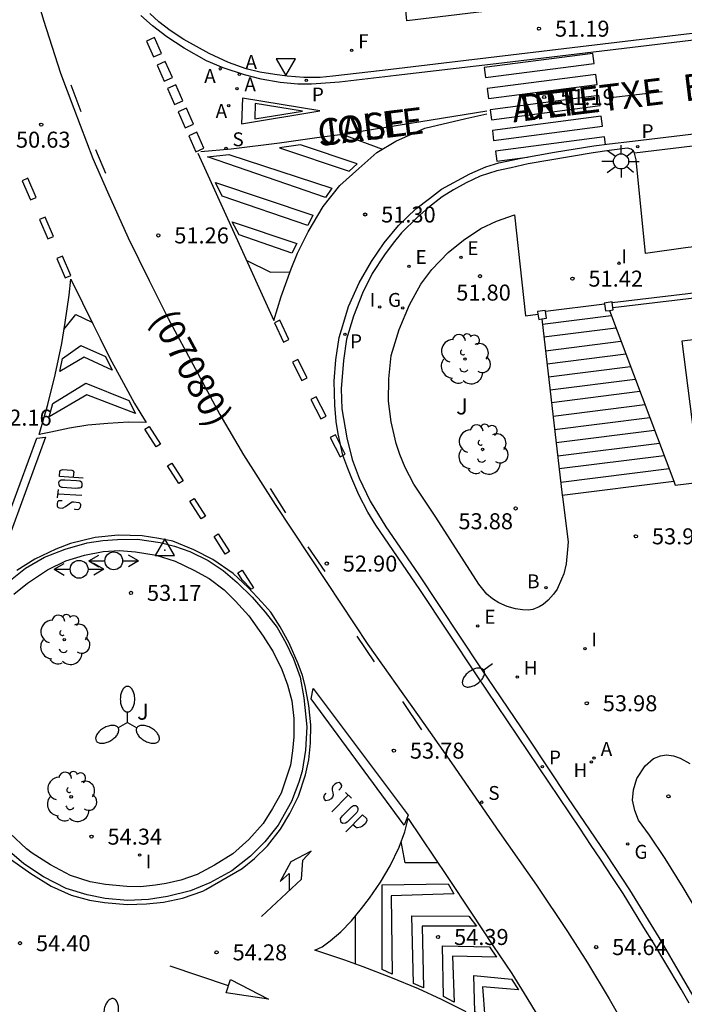
# Model space of a CAD drawing. Units: metres. Extents: x 579593 to 579945, y 4795039 to 4795291.
# Drawn here: x 579737 to 579768, y 4795145 to 4795191 of the extents above; entities that cross this region are included whole.
import ezdxf

# ---------------------------------------------------------------- set-up
doc = ezdxf.new("R2010")
doc.units = ezdxf.units.M
for name, color, linetype in [('020204', 9, 'Continuous'), ('020308', 9, 'Continuous'), ('030201', 9, 'Continuous'), ('060108', 9, 'Continuous'), ('060113', 4, 'Continuous'), ('060117', 9, 'Continuous'), ('060141', 9, 'Continuous'), ('070105', 6, 'Continuous'), ('070110', 9, 'Continuous'), ('080302', 9, 'Continuous'), ('080306', 9, 'Continuous'), ('080312', 8, 'Continuous'), ('100105', 3, 'Continuous'), ('100107', 3, 'Continuous'), ('100202', 3, 'Continuous'), ('100302', 7, 'Continuous'), ('200202', 4, 'Continuous'), ('200204', 4, 'Continuous'), ('200205', 4, 'Continuous'), ('200302', 4, 'Continuous'), ('200304', 4, 'Continuous'), ('200305', 4, 'Continuous'), ('210204', 9, 'Continuous'), ('210205', 4, 'Continuous'), ('210304', 9, 'Continuous'), ('210305', 4, 'Continuous'), ('220205', 1, 'Continuous'), ('220305', 1, 'Continuous'), ('230204', 9, 'Continuous'), ('230304', 9, 'Continuous'), ('240204', 9, 'Continuous'), ('240304', 9, 'Continuous'), ('250202', 9, 'Continuous'), ('250205', 9, 'Continuous'), ('250206', 9, 'Continuous'), ('260101', 9, 'Continuous'), ('260201', 9, 'Continuous'), ('260205', 9, 'Continuous'), ('270204', 9, 'Continuous'), ('270304', 9, 'Continuous')]:
    doc.layers.add(name, color=color, linetype=linetype)
doc.styles.add('ARIAL', font='ARIAL.TTF', dxfattribs={"height": 1})
doc.styles.add('ARIALI', font='ARIALI.TTF', dxfattribs={"height": 1})
doc.styles.add('ROMANS', font='romans__.ttf', dxfattribs={"height": 1})

# ---------------------------------------------------------------- blocks, each defined once
blk = doc.blocks.new('ABAS')
blk.add_circle((0, 0), 0.055)
blk = doc.blocks.new('ARBOL')
blk.add_circle((0, 0), 0.0587)
for centre, radius, start, end in [((-0.28, 0.855), 0.3, 359.2878, 173.6078), ((0.097, 0.97), 0.21, 23.1565, 160.4665), ((0.438, 0.881), 0.24, 301.578, 139.328), ((-0.564, 0.381), 0.532, 92.28, 254.58), ((0.656, 0.288), 0.443, 319.8556, 114.7656), ((-0.091, 0.321), 0.12, 119.14, 310.56), ((0.819, -0.249), 0.383, 235.5275, 62.0275), ((-0.556, -0.339), 0.555, 142.64, 266.54), ((-0.039, -0.384), 0.21, 189.64, 323.88), ((0.299, -0.624), 0.532, 224.67, 0.24), ((-0.301, -0.676), 0.45, 213.78, 295.32)]:
    blk.add_arc(centre, radius, start, end)
blk = doc.blocks.new('REIND')
blk.add_circle((0, 0), 0.055)
blk = doc.blocks.new('SETRA')
at = {"linetype": 'Continuous'}
blk.add_lwpolyline([(0.451, 0.26), (-0.45, 0.26), (-0.001, -0.52)], close=True, dxfattribs=at)
blk = doc.blocks.new('PLUVI3')
blk.add_circle((0, 0), 0.055)
blk = doc.blocks.new('FAREDI')
blk.add_line((0, 0), (0.5, 0))
blk.add_lwpolyline([(0.5, 0, 0.159986), (0.538, -0.117, 0.106322), (0.675, -0.238, 0.071006), (0.858, -0.309, 0.057309), (1.099, -0.337, 0.057309), (1.339, -0.309, 0.071006), (1.522, -0.238, 0.106322), (1.659, -0.117, 0.159986), (1.697, 0, 0.159986), (1.659, 0.117, 0.106322), (1.522, 0.238, 0.071006), (1.339, 0.309, 0.057309), (1.099, 0.337, 0.057309), (0.858, 0.309, 0.071006), (0.675, 0.238, 0.106322), (0.538, 0.117, 0.159986)], format="xyb", close=True)
blk = doc.blocks.new('FAROLM')
for q in [(0, 0.5), (0.433, -0.25), (-0.433, -0.25)]:
    blk.add_line((0, 0), q)
for points in [[(0, 0.5, 0.159986), (0.117, 0.538, 0.106322), (0.238, 0.675, 0.071006), (0.309, 0.858, 0.057309), (0.337, 1.099, 0.057309), (0.309, 1.339, 0.071006), (0.238, 1.522, 0.106322), (0.117, 1.659, 0.159986), (0, 1.697, 0.159986), (-0.117, 1.659, 0.106322), (-0.238, 1.522, 0.071006), (-0.309, 1.339, 0.057309), (-0.337, 1.099, 0.057309), (-0.309, 0.858, 0.071006), (-0.238, 0.675, 0.106322), (-0.117, 0.538, 0.159986)], [(-0.433, -0.25, 0.159986), (-0.525, -0.168, 0.106322), (-0.704, -0.131, 0.071006), (-0.898, -0.161, 0.057309), (-1.12, -0.258, 0.057309), (-1.315, -0.402, 0.071006), (-1.437, -0.555, 0.106322), (-1.495, -0.728, 0.159986), (-1.47, -0.849, 0.159986), (-1.378, -0.931, 0.106322), (-1.199, -0.967, 0.071006), (-1.005, -0.937, 0.057309), (-0.783, -0.841, 0.057309), (-0.588, -0.697, 0.071006), (-0.466, -0.544, 0.106322), (-0.408, -0.371, 0.159986)], [(0.433, -0.25, 0.159986), (0.408, -0.371, 0.106322), (0.466, -0.544, 0.071006), (0.588, -0.697, 0.057309), (0.783, -0.841, 0.057309), (1.005, -0.937, 0.071006), (1.199, -0.967, 0.106322), (1.378, -0.931, 0.159986), (1.47, -0.849, 0.159986), (1.495, -0.728, 0.106322), (1.437, -0.555, 0.071006), (1.315, -0.402, 0.057309), (1.12, -0.258, 0.057309), (0.898, -0.161, 0.071006), (0.704, -0.131, 0.106322), (0.525, -0.168, 0.159986)]]:
    blk.add_lwpolyline(points, format="xyb", close=True)
blk = doc.blocks.new('REGELE')
blk.add_circle((0, 0), 0.055)
blk = doc.blocks.new('SANEA')
blk.add_circle((0, 0), 0.055)
blk = doc.blocks.new('BOCAR')
blk.add_circle((0, 0), 0.055)
blk = doc.blocks.new('OPTICA')
blk.add_circle((0, 0), 0.055)
blk = doc.blocks.new('SEIND')
for p, q in [((-1.166, 0), (-0.695, 0.274)), ((-1.166, 0), (-0.417, 0)), ((-1.166, 0), (-0.695, -0.274)), ((0.417, 0), (1.166, 0)), ((1.166, 0), (0.695, 0.274)), ((1.166, 0), (0.695, -0.274))]:
    blk.add_line(p, q)
blk.add_circle((0, 0), 0.417)
blk = doc.blocks.new('REGAS')
blk.add_circle((0, 0), 0.055)
blk = doc.blocks.new('HIDRAN')
blk.add_circle((0, 0), 0.055)
blk = doc.blocks.new('FAROLA')
for p, q in [((-0.63, 0.51), (-0.255, 0.245)), ((0, 0.355), (0, 0.755)), ((0.605, 0.49), (0.276, 0.223)), ((-0.355, 0), (-0.895, 0)), ((0.355, 0), (0.855, 0)), ((-0.65, -0.52), (-0.255, -0.24)), ((0, -0.355), (0, -0.755)), ((0.585, -0.52), (0.256, -0.246))]:
    blk.add_line(p, q)
blk.add_circle((0, 0), 0.355)
blk = doc.blocks.new('COTAPU')
blk.add_circle((0, 0), 0.075)
blk = doc.blocks.new('VERTOP')
blk.add_lwpolyline([(-0.45, -0.26), (0.45, -0.26), (0, 0.52)], close=True)
blk.add_point((0, 0))

msp = doc.modelspace()

# ---------------------------------------------------------------- linework, layer by layer
at = {"layer": '060108'}
for points in [[(579789.679, 4795193.188, 52.087), (579767.546, 4795190.557, 51.299), (579753.699, 4795188.905, 51.02), (579751.377, 4795188.645, 50.954), (579750.776, 4795188.584, 50.928), (579750.015, 4795188.583, 50.894), (579749.228, 4795188.64, 50.863), (579748.654, 4795188.715, 50.822), (579747.944, 4795188.832, 50.785), (579747.305, 4795188.983, 50.749), (579746.481, 4795189.283, 50.686), (579745.573, 4795189.704, 50.639), (579744.383, 4795190.357, 50.494), (579743.743, 4795190.787, 50.448), (579743.221, 4795191.195, 50.393), (579742.801, 4795191.582, 50.34)], [(579817.631, 4795191.286, 53.07), (579817.642, 4795191.145, 53.071), (579818.205, 4795186.609, 53.163), (579816.977, 4795186.457, 53.118), (579795.934, 4795183.926, 52.379), (579767.895, 4795180.597, 51.402), (579766.019, 4795180.322, 51.376), (579765.578, 4795184.714, 51.28), (579765.504, 4795185.028, 51.28)], [(579765.504, 4795185.028, 51.28), (579765.492, 4795185.079, 51.281), (579765.429, 4795185.159, 51.284), (579765.35, 4795185.218, 51.285), (579765.183, 4795185.265, 51.284), (579764.317, 4795185.165, 51.284), (579763.57, 4795185.056, 51.189), (579760.517, 4795184.529, 51.215), (579759.722, 4795184.347, 51.288), (579759.057, 4795184.21, 51.314), (579758.266, 4795183.956, 51.322), (579757.62, 4795183.649, 51.331), (579757.028, 4795183.318, 51.341), (579756.488, 4795182.989, 51.354), (579755.846, 4795182.481, 51.369), (579755.329, 4795182.019, 51.381), (579754.594, 4795181.292, 51.422), (579754.199, 4795180.813, 51.455), (579753.795, 4795180.273, 51.519), (579753.221, 4795179.395, 51.593), (579752.766, 4795178.471, 51.684), (579752.34, 4795177.384, 51.776), (579752.019, 4795176.31, 51.873), (579751.875, 4795175.308, 52.008), (579751.766, 4795173.988, 52.133), (579751.796, 4795173.04, 52.268), (579752.021, 4795171.684, 52.428), (579752.281, 4795170.673, 52.561), (579752.599, 4795169.794, 52.664), (579753.124, 4795168.716, 52.793), (579753.852, 4795167.509, 52.957), (579755.376, 4795165.306, 53.188), (579758.29, 4795160.908, 53.661), (579760.521, 4795157.613, 53.986), (579762.372, 4795154.831, 54.241), (579764.199, 4795152.147, 54.438), (579765.265, 4795150.493, 54.592), (579766.643, 4795148.27, 54.79), (579767.749, 4795146.353, 54.918), (579768.388, 4795145.261, 55.003)], [(579736.19, 4795164.956, 53.03), (579736.979, 4795165.573, 52.923), (579737.859, 4795166.094, 52.849), (579738.827, 4795166.465, 52.811), (579739.867, 4795166.759, 52.758), (579740.601, 4795166.883, 52.735), (579741.29, 4795166.923, 52.713), (579742.22, 4795166.934, 52.696), (579743.274, 4795166.776, 52.709), (579743.952, 4795166.611, 52.749), (579744.664, 4795166.365, 52.773), (579745.537, 4795165.936, 52.829), (579746.239, 4795165.469, 52.886), (579746.892, 4795164.9, 52.957), (579747.594, 4795164.215, 53.031), (579748.204, 4795163.515, 53.097), (579748.761, 4795162.79, 53.186), (579749.171, 4795162.082, 53.252), (579749.531, 4795161.322, 53.296), (579749.835, 4795160.47, 53.382), (579750.014, 4795159.504, 53.469), (579750.15, 4795158.14, 53.561), (579750.091, 4795157.045, 53.636), (579749.931, 4795156.07, 53.709), (579749.776, 4795155.549, 53.751), (579749.431, 4795154.638, 53.801), (579748.815, 4795153.529, 53.874), (579748.187, 4795152.752, 53.911), (579747.513, 4795152.084, 53.947), (579746.634, 4795151.39, 54.01), (579745.612, 4795150.835, 54.068), (579744.699, 4795150.454, 54.105), (579743.627, 4795150.191, 54.16), (579742.733, 4795150.041, 54.184), (579741.755, 4795149.996, 54.212), (579740.7, 4795150.096, 54.249), (579739.867, 4795150.272, 54.258), (579738.885, 4795150.564, 54.214), (579737.814, 4795151.108, 54.216), (579736.888, 4795151.711, 54.208), (579736.005, 4795152.477, 54.189)]]:
    msp.add_polyline3d(points, dxfattribs=at)
at = {"layer": '060113'}
for points in [[(579780.134, 4795191.758, 51.537), (579766.187, 4795190.081, 51.098), (579759.017, 4795189.22, 50.922), (579754.346, 4795188.671, 50.827), (579751.69, 4795188.359, 50.744), (579750.377, 4795188.268, 50.693), (579749.726, 4795188.268, 50.658), (579748.91, 4795188.342, 50.62), (579748.011, 4795188.506, 50.576), (579747.225, 4795188.71, 50.543), (579746.234, 4795189.028, 50.469), (579745.449, 4795189.363, 50.412), (579744.401, 4795189.95, 50.32), (579743.597, 4795190.479, 50.254), (579742.916, 4795191.009, 50.198), (579742.377, 4795191.49, 50.123)], [(579817.631, 4795191.286, 52.954), (579815.338, 4795191.001, 52.893), (579800.461, 4795189.209, 52.362), (579787.15, 4795187.589, 51.862), (579771.458, 4795185.744, 51.319), (579765.504, 4795185.028, 51.17)], [(579768.058, 4795145.193, 54.886), (579767.688, 4795145.844, 54.846), (579766.918, 4795147.131, 54.75), (579766.394, 4795148.021, 54.693), (579765.942, 4795148.729, 54.621), (579765.407, 4795149.615, 54.573), (579764.979, 4795150.326, 54.493), (579764.467, 4795151.085, 54.423), (579763.913, 4795151.937, 54.371), (579763.477, 4795152.571, 54.303), (579762.936, 4795153.383, 54.23), (579758.109, 4795160.581, 53.589), (579755.446, 4795164.579, 53.142), (579753.388, 4795167.598, 52.833), (579753.004, 4795168.197, 52.757), (579752.586, 4795169.013, 52.634), (579752.254, 4795169.776, 52.557), (579752.073, 4795170.258, 52.495), (579751.838, 4795170.868, 52.419), (579751.615, 4795171.876, 52.305), (579751.523, 4795172.461, 52.222), (579751.461, 4795173.224, 52.132), (579751.436, 4795174.339, 51.972), (579751.513, 4795175.352, 51.889), (579751.662, 4795176.398, 51.749), (579751.881, 4795177.105, 51.693), (579752.109, 4795177.848, 51.634), (579752.609, 4795178.96, 51.522), (579753.182, 4795179.952, 51.445), (579753.77, 4795180.833, 51.405), (579754.452, 4795181.641, 51.347), (579755.262, 4795182.428, 51.29), (579755.896, 4795182.91, 51.27), (579756.466, 4795183.34, 51.265), (579757.787, 4795184.064, 51.224), (579758.539, 4795184.39, 51.231), (579759.151, 4795184.586, 51.239), (579760.196, 4795184.795, 51.222), (579761.757, 4795185.079, 51.178), (579763.597, 4795185.37, 51.169), (579764.336, 4795185.474, 51.166), (579765.409, 4795185.59, 51.171), (579771.391, 4795186.308, 51.322)]]:
    msp.add_polyline3d(points, dxfattribs=at)
at = {"layer": '060117'}
for points in [[(579761.33, 4795177.623, 51.599), (579764.092, 4795177.972, 51.599)], [(579762.119, 4795169, 54.003), (579767.343, 4795169.661, 54.003)]]:
    msp.add_polyline3d(points, dxfattribs=at)
at = {"layer": '060141'}
for points in [[(579761.19, 4795177.019, 51.778), (579764.415, 4795177.427, 51.778)], [(579761.26, 4795176.419, 51.942), (579764.634, 4795176.846, 51.942)], [(579761.335, 4795175.77, 52.109), (579764.871, 4795176.217, 52.109)], [(579761.406, 4795175.162, 52.297), (579765.093, 4795175.628, 52.297)], [(579761.477, 4795174.549, 52.49), (579765.317, 4795175.035, 52.49)], [(579761.547, 4795173.938, 52.621), (579765.54, 4795174.443, 52.621)], [(579761.616, 4795173.349, 52.796), (579765.755, 4795173.872, 52.796)], [(579761.69, 4795172.709, 52.966), (579765.989, 4795173.252, 52.966)], [(579761.763, 4795172.078, 53.151), (579766.22, 4795172.641, 53.151)], [(579761.834, 4795171.467, 53.278), (579766.442, 4795172.05, 53.278)], [(579761.906, 4795170.844, 53.469), (579766.67, 4795171.446, 53.469)], [(579761.976, 4795170.243, 53.653), (579766.889, 4795170.865, 53.653)], [(579762.049, 4795169.608, 53.842), (579767.121, 4795170.25, 53.842)]]:
    msp.add_polyline3d(points, dxfattribs=at)
at = {"layer": '070105'}
msp.add_polyline3d([(579764.456, 4795178.027, 51.98), (579816.831, 4795184.27, 53.726)], dxfattribs=at)
at = {"layer": '070110'}
for points in [[(579764.456, 4795178.027, 51.983), (579764.452, 4795178.056, 51.983), (579764.088, 4795177.999, 51.983)], [(579764.088, 4795177.999, 51.983), (579764.092, 4795177.972, 51.983)], [(579764.092, 4795177.972, 51.983), (579764.145, 4795177.635, 51.983), (579764.326, 4795177.663, 51.983)], [(579764.493, 4795177.791, 51.983), (579764.456, 4795178.027, 51.983)], [(579761.33, 4795177.623, 51.979), (579761.324, 4795177.661, 51.979), (579760.96, 4795177.604, 51.979)], [(579760.96, 4795177.604, 51.979), (579760.978, 4795177.486, 51.979)], [(579760.978, 4795177.486, 51.979), (579761.017, 4795177.24, 51.979), (579761.162, 4795177.263, 51.979)], [(579761.162, 4795177.263, 51.979), (579761.381, 4795177.297, 51.979), (579761.33, 4795177.623, 51.979)], [(579764.326, 4795177.663, 51.983), (579764.509, 4795177.692, 51.983), (579764.493, 4795177.791, 51.983)]]:
    msp.add_polyline3d(points, dxfattribs=at)
at = {"layer": '100105'}
for points in [[(579764.07, 4795194.179, 51.336), (579764.087, 4795194.099, 51.382), (579764.463, 4795192.406, 51.415), (579754.84, 4795191.241, 51.225), (579754.727, 4795192.393, 51.164), (579753.357, 4795192.221, 51.123), (579752.081, 4795192.161, 51.085), (579750.666, 4795192.632, 50.973), (579749.269, 4795193.901, 50.675), (579748.589, 4795195.308, 50.464)], [(579764.493, 4795177.791, 51.984), (579816.875, 4795184.035, 53.723)], [(579762.119, 4795169, 54.189), (579762.128, 4795168.928, 54.208), (579762.401, 4795166.811, 54.192), (579762.368, 4795166.461, 54.163), (579762.297, 4795165.777, 54.116), (579762.186, 4795165.311, 54.089), (579762.083, 4795165.063, 54.082), (579761.876, 4795164.601, 54.051), (579761.704, 4795164.356, 54.024), (579761.465, 4795164.077, 54.005), (579761.218, 4795163.88, 53.993), (579761.031, 4795163.765, 53.974), (579760.746, 4795163.636, 53.958), (579760.515, 4795163.609, 53.947), (579760.263, 4795163.622, 53.925), (579759.934, 4795163.676, 53.903), (579759.537, 4795163.781, 53.876), (579759.144, 4795163.947, 53.839), (579758.856, 4795164.141, 53.795), (579758.588, 4795164.359, 53.742), (579758.218, 4795164.83, 53.678), (579756.189, 4795167.972, 53.363), (579755.172, 4795169.519, 53.194), (579754.756, 4795170.296, 53.065), (579754.507, 4795170.914, 52.97), (579754.34, 4795171.425, 52.862), (579754.104, 4795172.434, 52.696), (579753.984, 4795173.412, 52.57), (579753.995, 4795174.449, 52.404), (579754.11, 4795175.552, 52.262), (579754.472, 4795176.759, 52.086), (579754.965, 4795177.929, 51.947), (579755.492, 4795178.887, 51.81), (579756.017, 4795179.583, 51.737), (579756.777, 4795180.384, 51.674), (579757.499, 4795180.95, 51.644), (579758.306, 4795181.496, 51.616), (579759.032, 4795181.847, 51.606), (579759.879, 4795182.146, 51.611), (579760.398, 4795177.409, 51.69), (579760.978, 4795177.486, 51.687)], [(579764.326, 4795177.663, 51.983), (579767.343, 4795169.661, 54.228)], [(579761.162, 4795177.263, 51.911), (579762.119, 4795169, 54.189)], [(579767.343, 4795169.661, 54.228), (579767.413, 4795169.476, 54.279), (579768.566, 4795169.608, 54.279)], [(579736.42, 4795164.352, 53.168), (579737.069, 4795164.876, 53.102), (579737.997, 4795165.494, 53.029), (579738.868, 4795165.916, 52.951), (579739.738, 4795166.193, 52.913), (579740.606, 4795166.357, 52.89), (579741.379, 4795166.402, 52.876), (579742.127, 4795166.352, 52.874), (579743.097, 4795166.184, 52.881), (579743.979, 4795165.907, 52.924), (579744.865, 4795165.491, 52.943), (579745.581, 4795165.092, 52.984), (579746.277, 4795164.568, 53.028), (579746.807, 4795164.039, 53.11), (579747.443, 4795163.339, 53.172), (579748.111, 4795162.384, 53.295), (579748.579, 4795161.655, 53.356), (579748.988, 4795160.834, 53.418), (579749.253, 4795160.106, 53.479), (579749.456, 4795159.355, 53.549), (579749.542, 4795158.532, 53.621), (579749.538, 4795157.676, 53.688), (579749.481, 4795157.017, 53.719), (579749.38, 4795156.338, 53.755), (579749.117, 4795155.543, 53.824), (579748.954, 4795155.037, 53.865), (579748.547, 4795154.314, 53.916), (579748.109, 4795153.612, 53.976), (579747.434, 4795152.852, 54.017), (579746.687, 4795152.182, 54.052), (579745.825, 4795151.65, 54.087), (579745.009, 4795151.217, 54.122), (579744.255, 4795150.949, 54.151), (579743.563, 4795150.794, 54.206), (579743.063, 4795150.723, 54.239), (579742.366, 4795150.648, 54.262), (579741.717, 4795150.653, 54.286), (579740.723, 4795150.755, 54.309), (579740.002, 4795150.87, 54.301), (579739.073, 4795151.174, 54.301), (579738.14, 4795151.669, 54.306), (579737.277, 4795152.224, 54.285), (579737.019, 4795152.422, 54.296)], [(579768.861, 4795148.8, 55.144), (579767.789, 4795150.616, 54.983), (579766.943, 4795151.965, 54.899), (579766.201, 4795153.058, 54.815), (579765.691, 4795153.767, 54.766), (579765.52, 4795154.212, 54.725), (579765.403, 4795154.696, 54.636), (579765.453, 4795155.195, 54.572), (579765.613, 4795155.713, 54.538), (579765.998, 4795156.312, 54.476), (579766.387, 4795156.655, 54.442), (579766.725, 4795156.789, 54.439), (579767.004, 4795156.826, 54.433), (579767.33, 4795156.788, 54.418), (579767.642, 4795156.671, 54.411), (579768.094, 4795156.422, 54.404)], [(579737.019, 4795152.422, 54.296), (579736.254, 4795153.133, 54.274)]]:
    msp.add_polyline3d(points, dxfattribs=at)
at = {"layer": '100107'}
msp.add_polyline3d([(579814.659, 4795181.151, 55.593), (579813.963, 4795181.637, 55.597), (579767.726, 4795176.219, 54.333), (579768.566, 4795169.608, 53.923)], dxfattribs=at)
at = {"layer": '260101'}
for points in [[(579737.184, 4795193.4, 49.997), (579737.818, 4795191.273, 50.196), (579738.615, 4795188.788, 50.459), (579739.241, 4795187.13, 50.634), (579740.12, 4795184.786, 50.878), (579740.808, 4795183.213, 51.07), (579741.789, 4795181.065, 51.293), (579742.76, 4795179.059, 51.495), (579743.661, 4795177.287, 51.686), (579744.916, 4795174.932, 51.959), (579746.078, 4795172.776, 52.189), (579747.193, 4795170.893, 52.351), (579748.663, 4795168.559, 52.609), (579751.097, 4795164.901, 52.976), (579753.01, 4795162, 53.306), (579755.34, 4795158.716, 53.655), (579756.929, 4795156.457, 53.881), (579759.182, 4795153.195, 54.178), (579760.906, 4795150.716, 54.382), (579762.37, 4795148.545, 54.556), (579763.308, 4795147.07, 54.681), (579764.325, 4795145.391, 54.808), (579765.329, 4795143.608, 54.921), (579765.715, 4795142.882, 54.956)], [(579742.635, 4795190.29, 50.382), (579742.967, 4795189.542, 50.457), (579743.348, 4795189.712, 50.461), (579743.016, 4795190.46, 50.386), (579742.635, 4795190.29, 50.382)], [(579758.518, 4795188.576, 51.04), (579763.617, 4795189.241, 51.132), (579763.556, 4795189.71, 51.131), (579758.457, 4795189.045, 51.039), (579758.518, 4795188.576, 51.04)], [(579743.141, 4795189.161, 50.482), (579743.473, 4795188.413, 50.557), (579743.854, 4795188.583, 50.561), (579743.522, 4795189.331, 50.486), (579743.141, 4795189.161, 50.482)], [(579758.657, 4795187.592, 51.092), (579763.756, 4795188.257, 51.184), (579763.695, 4795188.726, 51.183), (579758.596, 4795188.061, 51.091), (579758.657, 4795187.592, 51.092)], [(579739.09, 4795188.24, 50.501), (579739.566, 4795186.981, 50.62)], [(579743.627, 4795188.069, 50.599), (579743.959, 4795187.321, 50.674), (579744.34, 4795187.491, 50.678), (579744.008, 4795188.239, 50.603), (579743.627, 4795188.069, 50.599)], [(579747.133, 4795187.606, 50.734), (579747.095, 4795186.411, 50.861)], [(579750.76, 4795187.019, 50.914), (579747.133, 4795187.606, 50.734)], [(579758.8, 4795186.598, 51.127), (579763.899, 4795187.263, 51.219), (579763.838, 4795187.732, 51.218), (579758.739, 4795187.067, 51.126), (579758.8, 4795186.598, 51.127)], [(579766.794, 4795187.902, 51.248), (579764.388, 4795187.628, 51.227)], [(579744.128, 4795186.965, 50.712), (579744.46, 4795186.217, 50.787), (579744.841, 4795186.387, 50.791), (579744.509, 4795187.135, 50.716), (579744.128, 4795186.965, 50.712)], [(579747.737, 4795187.365, 50.758), (579747.715, 4795186.638, 50.835)], [(579749.945, 4795187.008, 50.875), (579747.737, 4795187.365, 50.765)], [(579745.049, 4795185.038, 50.928), (579748.612, 4795177.195, 51.75), (579748.947, 4795178.315, 51.631), (579749.415, 4795179.613, 51.504), (579749.721, 4795180.339, 51.427), (579750.209, 4795181.338, 51.357), (579750.915, 4795182.526, 51.285), (579751.702, 4795183.511, 51.231), (579752.583, 4795184.314, 51.196), (579753.428, 4795185.059, 51.169), (579754.33, 4795185.599, 51.143), (579755.687, 4795186.207, 51.137), (579757.605, 4795186.665, 51.154), (579758.587, 4795186.87, 51.151)], [(579758.589, 4795187.002, 51.129), (579751.823, 4795185.912, 51.064), (579750.614, 4795185.745, 51.015), (579748.866, 4795185.501, 50.978), (579746.615, 4795185.213, 50.955), (579745.193, 4795185.096, 50.934)], [(579747.095, 4795186.411, 50.861), (579750.76, 4795187.019, 50.914)], [(579747.715, 4795186.638, 50.87), (579749.945, 4795187.008, 50.902)], [(579758.905, 4795185.631, 51.124), (579764.004, 4795186.296, 51.216), (579763.943, 4795186.765, 51.215), (579758.844, 4795186.1, 51.123), (579758.905, 4795185.631, 51.124)], [(579744.622, 4795185.846, 50.823), (579744.954, 4795185.098, 50.898), (579745.335, 4795185.268, 50.902), (579745.003, 4795186.016, 50.827), (579744.622, 4795185.846, 50.823)], [(579751.842, 4795185.915, 51.064), (579753.7, 4795185.222, 51.161)], [(579764.092, 4795185.795, 51.209), (579758.993, 4795185.13, 51.117)], [(579764.138, 4795185.446, 51.21), (579764.092, 4795185.795, 51.209)], [(579748.871, 4795185.282, 51.011), (579752.134, 4795184.194, 51.18), (579752.518, 4795184.538, 51.189), (579749.86, 4795185.425, 51.032), (579748.871, 4795185.282, 51.011)], [(579740.25, 4795185.207, 50.825), (579740.727, 4795184.09, 50.944)], [(579751.02, 4795182.961, 51.264), (579745.499, 4795184.868, 50.958), (579746.506, 4795184.972, 50.97), (579751.327, 4795183.388, 51.238), (579751.02, 4795182.961, 51.264)], [(579758.993, 4795185.13, 51.117), (579759.054, 4795184.661, 51.118)], [(579759.054, 4795184.661, 51.118), (579760.489, 4795184.848, 51.144)], [(579737.473, 4795182.952, 51.026), (579737.079, 4795183.856, 50.937), (579736.817, 4795183.743, 50.953), (579737.211, 4795182.839, 51.042), (579737.473, 4795182.952, 51.026)], [(579750.195, 4795181.648, 51.344), (579746.183, 4795183.014, 51.146), (579745.876, 4795183.657, 51.087), (579750.433, 4795182.123, 51.31), (579750.195, 4795181.648, 51.344)], [(579738.287, 4795181.13, 51.235), (579737.893, 4795182.034, 51.146), (579737.631, 4795181.921, 51.162), (579738.025, 4795181.017, 51.251), (579738.287, 4795181.13, 51.235)], [(579749.454, 4795180.348, 51.445), (579746.976, 4795181.198, 51.318), (579746.661, 4795181.809, 51.242), (579749.686, 4795180.8, 51.404), (579749.454, 4795180.348, 51.445)], [(579739.098, 4795179.305, 51.427), (579738.704, 4795180.209, 51.338), (579738.442, 4795180.096, 51.354), (579738.836, 4795179.192, 51.443), (579739.098, 4795179.305, 51.427)], [(579747.338, 4795179.999, 51.456), (579748.456, 4795179.449, 51.495), (579749.361, 4795179.464, 51.519)], [(579737.614, 4795171.845, 52.21), (579738.026, 4795173.245, 52.094), (579738.36, 4795174.644, 51.944), (579738.667, 4795176.118, 51.782), (579738.829, 4795177.096, 51.684), (579739.018, 4795178.377, 51.536), (579739.1, 4795179.122, 51.454), (579739.642, 4795178.012, 51.592), (579740.138, 4795176.997, 51.683), (579740.468, 4795176.344, 51.769), (579740.94, 4795175.399, 51.849), (579741.357, 4795174.633, 51.927), (579742.082, 4795173.297, 52.087), (579742.631, 4795172.401, 52.159), (579741.799, 4795172.42, 52.188), (579740.824, 4795172.36, 52.191), (579739.897, 4795172.283, 52.194), (579739.027, 4795172.145, 52.203), (579738.166, 4795171.95, 52.213), (579737.614, 4795171.845, 52.21)], [(579738.774, 4795176.76, 51.715), (579739.333, 4795177.465, 51.644), (579740.085, 4795177.106, 51.67)], [(579748.639, 4795177.081, 51.741), (579749.06, 4795176.178, 51.833), (579749.314, 4795176.294, 51.813), (579748.893, 4795177.197, 51.721), (579748.639, 4795177.081, 51.741)], [(579738.581, 4795174.791, 51.893), (579738.712, 4795175.406, 51.853), (579739.563, 4795176.022, 51.798), (579740.715, 4795175.508, 51.842), (579741.04, 4795174.857, 51.899), (579739.716, 4795175.465, 51.854), (579738.581, 4795174.791, 51.893)], [(579749.476, 4795175.241, 51.938), (579749.918, 4795174.37, 52.028), (579750.173, 4795174.497, 52.007), (579749.731, 4795175.368, 51.917), (579749.476, 4795175.241, 51.938)], [(579738.087, 4795172.672, 52.145), (579738.257, 4795173.291, 52.072), (579739.795, 4795174.254, 51.964), (579741.814, 4795173.437, 52.064), (579742.13, 4795172.835, 52.129), (579739.852, 4795173.71, 52.023), (579738.087, 4795172.672, 52.145)], [(579750.347, 4795173.488, 52.133), (579750.805, 4795172.586, 52.23), (579751.054, 4795172.711, 52.213), (579750.596, 4795173.613, 52.116), (579750.347, 4795173.488, 52.133)], [(579742.764, 4795172.227, 52.166), (579743.292, 4795171.397, 52.254), (579743.09, 4795171.27, 52.263), (579742.562, 4795172.1, 52.175), (579742.764, 4795172.227, 52.166)], [(579737.916, 4795171.726, 52.24), (579735.23, 4795164.405, 52.989), (579734.757, 4795164.237, 53.018), (579737.509, 4795171.67, 52.243), (579737.916, 4795171.726, 52.24)], [(579751.249, 4795171.701, 52.315), (579751.707, 4795170.799, 52.412), (579751.956, 4795170.924, 52.395), (579751.498, 4795171.826, 52.298), (579751.249, 4795171.701, 52.315)], [(579743.83, 4795170.504, 52.327), (579744.358, 4795169.674, 52.415), (579744.156, 4795169.547, 52.424), (579743.628, 4795170.377, 52.336), (579743.83, 4795170.504, 52.327)], [(579738.56, 4795169.874, 52.396), (579738.588, 4795170.138, 52.368), (579738.622, 4795170.18, 52.363), (579738.708, 4795170.199, 52.36), (579739.148, 4795170.169, 52.362), (579739.186, 4795170.151, 52.363), (579739.213, 4795170.119, 52.363), (579739.231, 4795170.073, 52.364), (579739.227, 4795170.002, 52.365), (579739.213, 4795169.83, 52.385)], [(579738.815, 4795169.72, 52.411), (579739.354, 4795169.684, 52.416), (579739.524, 4795169.668, 52.417), (579739.594, 4795169.618, 52.42), (579739.609, 4795169.523, 52.427), (579739.607, 4795169.422, 52.43), (579739.566, 4795169.343, 52.437), (579739.508, 4795169.321, 52.44), (579739.423, 4795169.324, 52.443), (579739.326, 4795169.318, 52.445), (579738.713, 4795169.361, 52.45), (579738.668, 4795169.366, 52.447), (579738.586, 4795169.413, 52.443), (579738.547, 4795169.491, 52.432), (579738.531, 4795169.617, 52.425), (579738.56, 4795169.673, 52.417), (579738.642, 4795169.721, 52.414), (579738.743, 4795169.721, 52.412), (579738.815, 4795169.72, 52.411)], [(579739.669, 4795169.799, 52.396), (579738.56, 4795169.874, 52.396)], [(579738.477, 4795168.868, 52.499), (579738.514, 4795169.259, 52.458)], [(579749.168, 4795168.169, 52.654), (579748.454, 4795169.32, 52.528)], [(579738.684, 4795168.731, 52.519), (579738.541, 4795168.74, 52.517), (579738.514, 4795168.733, 52.518), (579738.485, 4795168.711, 52.519), (579738.466, 4795168.684, 52.52), (579738.449, 4795168.598, 52.524), (579738.457, 4795168.494, 52.532), (579738.472, 4795168.454, 52.541), (579738.509, 4795168.424, 52.543), (579738.562, 4795168.402, 52.547), (579738.696, 4795168.391, 52.549), (579738.737, 4795168.401, 52.549), (579738.849, 4795168.473, 52.536), (579739.122, 4795168.672, 52.516), (579739.166, 4795168.685, 52.514), (579739.233, 4795168.692, 52.513), (579739.466, 4795168.663, 52.511), (579739.505, 4795168.639, 52.512), (579739.532, 4795168.61, 52.512), (579739.551, 4795168.565, 52.513), (579739.547, 4795168.512, 52.514), (579739.541, 4795168.442, 52.515), (579739.52, 4795168.389, 52.516), (579739.475, 4795168.345, 52.516), (579739.448, 4795168.328, 52.516), (579739.4, 4795168.318, 52.517), (579739.306, 4795168.332, 52.521), (579739.272, 4795168.338, 52.521)], [(579738.496, 4795169.068, 52.48), (579739.613, 4795168.993, 52.477)], [(579744.874, 4795168.846, 52.497), (579745.402, 4795168.016, 52.585), (579745.2, 4795167.889, 52.594), (579744.672, 4795168.719, 52.506), (579744.874, 4795168.846, 52.497)], [(579747.118, 4795151.497, 53.912), (579747.706, 4795151.972, 53.901), (579748.316, 4795152.569, 53.877), (579748.915, 4795153.338, 53.828), (579749.361, 4795154.071, 53.784), (579749.769, 4795154.894, 53.718), (579750.097, 4795155.889, 53.639), (579750.243, 4795156.586, 53.606), (579750.328, 4795157.373, 53.551), (579750.339, 4795158.229, 53.455), (579750.246, 4795159.139, 53.397), (579750.069, 4795160.065, 53.341), (579749.948, 4795160.553, 53.302), (579749.741, 4795161.098, 53.261), (579749.333, 4795162.059, 53.172), (579748.911, 4795162.822, 53.112), (579748.466, 4795163.515, 53.07), (579748.037, 4795163.989, 53.008), (579747.401, 4795164.668, 52.946), (579746.707, 4795165.324, 52.859), (579745.744, 4795165.978, 52.806), (579744.864, 4795166.441, 52.735), (579743.87, 4795166.84, 52.707), (579743.217, 4795166.973, 52.676), (579742.446, 4795167.099, 52.68), (579741.315, 4795167.132, 52.654), (579740.234, 4795167.02, 52.664), (579739.086, 4795166.735, 52.69), (579738.387, 4795166.477, 52.728), (579737.413, 4795165.993, 52.787), (579736.567, 4795165.466, 52.862)], [(579746.006, 4795167.187, 52.66), (579746.534, 4795166.357, 52.748), (579746.332, 4795166.23, 52.757), (579745.804, 4795167.06, 52.669), (579746.006, 4795167.187, 52.66)], [(579751.008, 4795165.421, 52.942), (579750.216, 4795166.581, 52.801)], [(579746.924, 4795165.358, 52.845), (579747.126, 4795165.485, 52.836)], [(579747.126, 4795165.485, 52.836), (579747.654, 4795164.655, 52.923)], [(579747.131, 4795165.032, 52.878), (579746.924, 4795165.358, 52.845)], [(579747.131, 4795165.032, 52.893), (579747.546, 4795164.587, 52.901)], [(579747.654, 4795164.655, 52.923), (579747.546, 4795164.587, 52.928)], [(579753.323, 4795161.193, 53.387), (579752.507, 4795162.385, 53.238)], [(579750.453, 4795159.937, 53.373), (579754.896, 4795154, 54.02), (579754.715, 4795153.524, 54.034), (579750.362, 4795159.455, 53.397), (579750.453, 4795159.937, 53.373)], [(579755.538, 4795158, 53.73), (579754.644, 4795159.334, 53.598)], [(579751.655, 4795155.167, 53.773), (579751.78, 4795155.305, 53.765), (579751.786, 4795155.394, 53.765), (579751.75, 4795155.473, 53.765), (579751.669, 4795155.529, 53.765), (579751.548, 4795155.504, 53.765), (579751.458, 4795155.45, 53.765), (579751.368, 4795155.359, 53.765), (579751.343, 4795155.265, 53.765), (579751.334, 4795155.165, 53.765), (579751.37, 4795155.049, 53.765), (579751.39, 4795154.936, 53.765), (579751.36, 4795154.842, 53.765), (579751.299, 4795154.761, 53.765), (579751.188, 4795154.709, 53.765), (579751.038, 4795154.679, 53.765), (579750.978, 4795154.743, 53.765), (579750.95, 4795154.841, 53.765), (579750.985, 4795154.932, 53.765), (579751.065, 4795155.034, 53.765)], [(579752.093, 4795154.943, 53.797), (579751.329, 4795154.151, 53.827)], [(579751.969, 4795155.064, 53.787), (579752.242, 4795154.798, 53.808)], [(579751.818, 4795153.973, 53.87), (579752.253, 4795154.394, 53.869), (579752.343, 4795154.453, 53.869), (579752.388, 4795154.455, 53.869), (579752.446, 4795154.447, 53.869), (579752.503, 4795154.407, 53.869), (579752.532, 4795154.359, 53.869), (579752.539, 4795154.315, 53.869), (579752.544, 4795154.257, 53.869), (579752.527, 4795154.191, 53.869), (579752.49, 4795154.126, 53.869), (579752.038, 4795153.666, 53.892), (579751.967, 4795153.63, 53.892), (579751.838, 4795153.613, 53.892), (579751.763, 4795153.658, 53.892), (579751.74, 4795153.742, 53.878), (579751.733, 4795153.848, 53.868), (579751.818, 4795153.973, 53.87)], [(579751.981, 4795153.222, 53.939), (579752.767, 4795154.018, 53.92)], [(579752.767, 4795154.018, 53.92), (579752.949, 4795153.851, 53.92), (579752.966, 4795153.743, 53.94), (579752.948, 4795153.696, 53.941), (579752.881, 4795153.597, 53.941), (579752.762, 4795153.49, 53.94), (579752.664, 4795153.433, 53.94), (579752.522, 4795153.403, 53.937), (579752.474, 4795153.401, 53.937), (579752.443, 4795153.438, 53.934), (579752.307, 4795153.552, 53.931)], [(579757.618, 4795144.787, 54.66), (579756.468, 4795145.361, 54.593), (579755.381, 4795145.861, 54.568), (579754.086, 4795146.389, 54.489), (579752.791, 4795146.897, 54.419), (579751.93, 4795147.202, 54.402), (579750.52, 4795147.666, 54.368), (579750.871, 4795147.833, 54.337), (579751.242, 4795148.108, 54.32), (579751.74, 4795148.523, 54.293), (579752.252, 4795149.048, 54.274), (579752.72, 4795149.618, 54.24), (579753.091, 4795150.103, 54.225), (579753.603, 4795150.865, 54.208), (579754.054, 4795151.619, 54.16), (579754.471, 4795152.497, 54.117), (579754.741, 4795153.222, 54.064), (579754.897, 4795153.837, 54.037)], [(579754.897, 4795153.837, 54.037), (579756.73, 4795151.132, 54.254), (579757.868, 4795149.405, 54.399), (579758.871, 4795147.889, 54.516), (579759.751, 4795146.58, 54.632), (579760.464, 4795145.441, 54.691), (579761.504, 4795143.712, 54.821)], [(579756.296, 4795151.772, 54.203), (579754.762, 4795151.77, 54.174), (579754.571, 4795152.765, 54.097)], [(579749.899, 4795150.996, 54.049), (579749.963, 4795151.893, 53.977), (579750.362, 4795152.307, 53.976), (579749.411, 4795151.812, 53.976), (579748.9, 4795150.885, 54.035), (579749.332, 4795151.272, 54.027), (579749.321, 4795150.455, 54.095)], [(579736.324, 4795151.906, 54.109), (579737.221, 4795151.266, 54.128), (579738.182, 4795150.673, 54.15), (579739.112, 4795150.243, 54.154), (579739.964, 4795150.021, 54.152), (579740.669, 4795149.904, 54.153), (579741.732, 4795149.806, 54.15), (579742.638, 4795149.836, 54.125), (579743.437, 4795149.92, 54.105), (579744.322, 4795150.116, 54.076), (579745.281, 4795150.444, 54.032), (579745.421, 4795150.511, 54.025), (579747.118, 4795151.497, 53.912)], [(579748.029, 4795149.245, 54.199), (579749.899, 4795150.996, 54.049)], [(579753.677, 4795146.77, 54.468), (579753.677, 4795150.731, 54.181), (579756.776, 4795150.778, 54.267), (579757.041, 4795150.307, 54.326), (579754.104, 4795150.222, 54.257), (579754.147, 4795146.547, 54.486), (579753.677, 4795146.77, 54.468)], [(579752.416, 4795149.248, 54.262), (579752.424, 4795147.027, 54.412)], [(579755.154, 4795146.111, 54.535), (579755.074, 4795149.288, 54.339), (579757.75, 4795149.273, 54.399), (579758.097, 4795148.794, 54.441), (579755.558, 4795148.797, 54.376), (579755.612, 4795145.899, 54.543), (579755.154, 4795146.111, 54.535)], [(579756.55, 4795145.501, 54.596), (579756.512, 4795147.878, 54.419), (579758.71, 4795147.821, 54.52), (579759.041, 4795147.337, 54.571), (579756.974, 4795147.393, 54.48), (579757.055, 4795145.238, 54.61), (579756.55, 4795145.501, 54.596)], [(579746.482, 4795145.998, 54.4), (579743.745, 4795146.925, 54.347)], [(579758.023, 4795144.773, 54.674), (579757.97, 4795146.477, 54.558), (579759.742, 4795146.309, 54.64), (579760.069, 4795145.808, 54.672), (579758.382, 4795145.952, 54.599), (579758.494, 4795144.515, 54.681), (579758.023, 4795144.773, 54.674)], [(579746.575, 4795146.3, 54.381), (579748.36, 4795145.375, 54.425), (579746.38, 4795145.664, 54.421), (579746.575, 4795146.3, 54.381)]]:
    msp.add_polyline3d(points, dxfattribs=at)

# ---------------------------------------------------------------- block references
at = {"layer": '020204', "rotation": 359.9987685839998}
for p in [(579761.029, 4795190.868, 51.186), (579761.271, 4795187.663, 51.185), (579737.71, 4795186.371, 50.629), (579752.885, 4795182.157, 51.297), (579743.193, 4795181.177, 51.257), (579758.263, 4795179.266, 51.801), (579762.597, 4795179.151, 51.424), (579759.934, 4795168.378, 53.876), (579765.571, 4795167.071, 53.977), (579751.087, 4795165.793, 52.899), (579741.913, 4795164.42, 53.171), (579763.268, 4795159.245, 53.979), (579754.232, 4795157.024, 53.781), (579767.095, 4795154.881, 54.579), (579740.065, 4795152.993, 54.335), (579756.301, 4795148.289, 54.386), (579736.712, 4795147.999, 54.399), (579763.707, 4795147.815, 54.638), (579745.925, 4795147.568, 54.28)]:
    msp.add_blockref('COTAPU', p, dxfattribs=at)
at = {"layer": '030201', "rotation": 359.9987685839998}
msp.add_blockref('VERTOP', (579743.499, 4795166.43, 52.842), dxfattribs=at)
at = {"layer": '100202', "rotation": 359.9987685839998}
for p in [(579757.56, 4795175.38, 52.291), (579758.388, 4795171.144, 53.406), (579738.791, 4795162.224, 53.603), (579739.113, 4795154.861, 54.266)]:
    msp.add_blockref('ARBOL', p, dxfattribs=at)
at = {"layer": '200202', "rotation": 359.9987685839998}
msp.add_blockref('BOCAR', (579761.352, 4795164.658, 54.004), dxfattribs=at)
at = {"layer": '200204', "rotation": 359.9987685839998}
for p in [(579760.009, 4795160.475, 53.805), (579763.485, 4795156.495, 54.235)]:
    msp.add_blockref('HIDRAN', p, dxfattribs=at)
at = {"layer": '200205', "rotation": 359.9987685839998}
for p in [(579746.095, 4795188.986, 50.606), (579746.998, 4795188.726, 50.666), (579746.88, 4795188.058, 50.713), (579746.492, 4795187.261, 50.767), (579763.614, 4795156.673, 54.23)]:
    msp.add_blockref('ABAS', p, dxfattribs=at)
at = {"layer": '210204', "rotation": 359.9987685839998}
for p in [(579746.362, 4795185.253, 50.966), (579758.35, 4795154.609, 54.053)]:
    msp.add_blockref('SANEA', p, dxfattribs=at)
at = {"layer": '210205', "rotation": 359.9987685839998}
for p in [(579750.124, 4795188.445, 50.77), (579765.656, 4795185.337, 51.128), (579751.939, 4795176.538, 51.762), (579761.19, 4795156.274, 53.959)]:
    msp.add_blockref('PLUVI3', p, dxfattribs=at)
at = {"layer": '220205', "rotation": 359.9987685839998}
for p in [(579757.369, 4795180.147, 51.642), (579754.939, 4795179.732, 51.53), (579758.162, 4795162.871, 53.545)]:
    msp.add_blockref('REGELE', p, dxfattribs=at)
at = {"layer": '230204', "rotation": 359.9987685839998}
for p in [(579754.649, 4795177.777, 51.722), (579765.185, 4795152.653, 54.514)]:
    msp.add_blockref('REGAS', p, dxfattribs=at)
at = {"layer": '240204', "rotation": 359.9987685839998}
msp.add_blockref('OPTICA', (579752.253, 4795189.847, 51.026), dxfattribs=at)
at = {"layer": '250202'}
for p, rotation in [((579758.844, 4795161.099, 53.709), 216.19761494125), ((579740.811, 4795143.723, 54.684), 80.88996733853102)]:
    msp.add_blockref('FAREDI', p, dxfattribs=dict(at, rotation=rotation))
at = {"layer": '250205', "rotation": 359.9987685839998}
msp.add_blockref('FAROLM', (579741.752, 4795158.34, 53.965), dxfattribs=at)
at = {"layer": '250206', "rotation": 359.9987685839998}
msp.add_blockref('FAROLA', (579764.874, 4795184.647, 51.331), dxfattribs=at)
at = {"layer": '260201', "rotation": 359.9987685839998}
for p in [(579741.106, 4795165.921, 52.942), (579739.484, 4795165.526, 53.029)]:
    msp.add_blockref('SEIND', p, dxfattribs=at)
at = {"layer": '260205', "rotation": 359.9987685839998}
msp.add_blockref('SETRA', (579749.168, 4795189.188, 50.868), dxfattribs=at)
at = {"layer": '270204', "rotation": 359.9987685839998}
for p in [(579764.775, 4795179.876, 51.4), (579753.568, 4795177.823, 51.746), (579763.183, 4795161.803, 53.906), (579742.315, 4795152.126, 54.49)]:
    msp.add_blockref('REIND', p, dxfattribs=at)

# ---------------------------------------------------------------- texts
at = {"layer": '020308', "style": 'ARIAL'}
for s, p in [('51.19', (579761.779, 4795190.493, 51.185)), ('51.19', (579762.021, 4795187.288, 51.184)), ('50.63', (579736.525, 4795185.289, 50.628)), ('51.30', (579753.635, 4795181.782, 51.296)), ('51.26', (579743.943, 4795180.802, 51.256)), ('51.42', (579763.347, 4795178.776, 51.423)), ('51.80', (579757.153, 4795178.122, 51.8)), ('52.16', (579735.641, 4795172.26, 52.155)), ('53.88', (579757.256, 4795167.403, 53.874)), ('53.98', (579766.321, 4795166.696, 53.975)), ('52.90', (579751.837, 4795165.418, 52.897)), ('53.17', (579742.663, 4795164.045, 53.169)), ('53.98', (579764.018, 4795158.87, 53.977)), ('53.78', (579754.982, 4795156.649, 53.779)), ('54.34', (579740.815, 4795152.618, 54.333)), ('54.40', (579737.462, 4795147.624, 54.397)), ('54.39', (579757.051, 4795147.914, 54.384)), ('54.28', (579746.675, 4795147.193, 54.278)), ('54.64', (579764.457, 4795147.44, 54.636))]:
    msp.add_text(s, height=0.75, rotation=359.9988, dxfattribs=at).set_placement(p)
at = {"layer": '080302', "style": 'ARIAL'}
msp.add_text('(07080)', height=1.25, rotation=298.3477, dxfattribs=at).set_placement((579742.802, 4795177.265))
at = {"layer": '080306', "style": 'ARIALI'}
msp.add_text('JOSE             ARTETXE        IDAZLEAREN                     KALEA', height=1.24996, rotation=6.9614, dxfattribs=at).set_placement((579750.735, 4795185.361))
at = {"layer": '080312', "style": 'ARIALI'}
msp.add_text('CALLE            DEL            ESCRITOR   JOSE   DE     ARTETXE', height=1.24996, rotation=6.9613, dxfattribs=at).set_placement((579750.735, 4795185.361))
at = {"layer": '100302', "style": 'ARIAL'}
for p in [(579757.149, 4795172.783), (579742.199, 4795158.474)]:
    msp.add_text('J', height=0.75, rotation=359.9988, dxfattribs=at).set_placement(p)
at = {"layer": '200302', "style": 'ROMANS'}
msp.add_text('B', height=0.65, rotation=359.9988, dxfattribs=at).set_placement((579760.476, 4795164.637, 54.002))
at = {"layer": '200304', "style": 'ROMANS'}
for p in [(579760.315, 4795160.581, 53.803), (579762.647, 4795155.787, 54.233)]:
    msp.add_text('H', height=0.65, rotation=359.9988, dxfattribs=at).set_placement(p)
at = {"layer": '200305', "style": 'ROMANS'}
for p in [(579747.277, 4795188.983, 50.665), (579745.346, 4795188.325, 50.605), (579747.227, 4795187.931, 50.712), (579745.88, 4795186.682, 50.766), (579763.92, 4795156.779, 54.228)]:
    msp.add_text('A', height=0.65, rotation=359.9988, dxfattribs=at).set_placement(p)
at = {"layer": '210304', "style": 'ROMANS'}
for p in [(579746.668, 4795185.359, 50.965), (579758.656, 4795154.715, 54.051)]:
    msp.add_text('S', height=0.65, rotation=359.9988, dxfattribs=at).set_placement(p)
at = {"layer": '210305', "style": 'ROMANS'}
for p in [(579750.389, 4795187.455, 50.769), (579765.835, 4795185.739, 51.127), (579752.177, 4795175.89, 51.761), (579761.496, 4795156.38, 53.957)]:
    msp.add_text('P', height=0.65, rotation=359.9988, dxfattribs=at).set_placement(p)
at = {"layer": '220305', "style": 'ROMANS'}
for p in [(579757.675, 4795180.253, 51.641), (579755.245, 4795179.838, 51.529), (579758.468, 4795162.977, 53.543)]:
    msp.add_text('E', height=0.65, rotation=359.9988, dxfattribs=at).set_placement(p)
at = {"layer": '230304', "style": 'ROMANS'}
for p in [(579753.955, 4795177.828, 51.721), (579765.504, 4795151.955, 54.512)]:
    msp.add_text('G', height=0.65, rotation=359.9988, dxfattribs=at).set_placement(p)
at = {"layer": '240304', "style": 'ROMANS'}
msp.add_text('F', height=0.65, rotation=359.9988, dxfattribs=at).set_placement((579752.559, 4795189.953, 51.025))
at = {"layer": '270304', "style": 'ROMANS'}
for p in [(579764.891, 4795179.869, 51.399), (579753.093, 4795177.833, 51.745), (579763.489, 4795161.909, 53.904), (579742.607, 4795151.502, 54.488)]:
    msp.add_text('I', height=0.65, rotation=359.9988, dxfattribs=at).set_placement(p)

doc.saveas('drawing.dxf')
